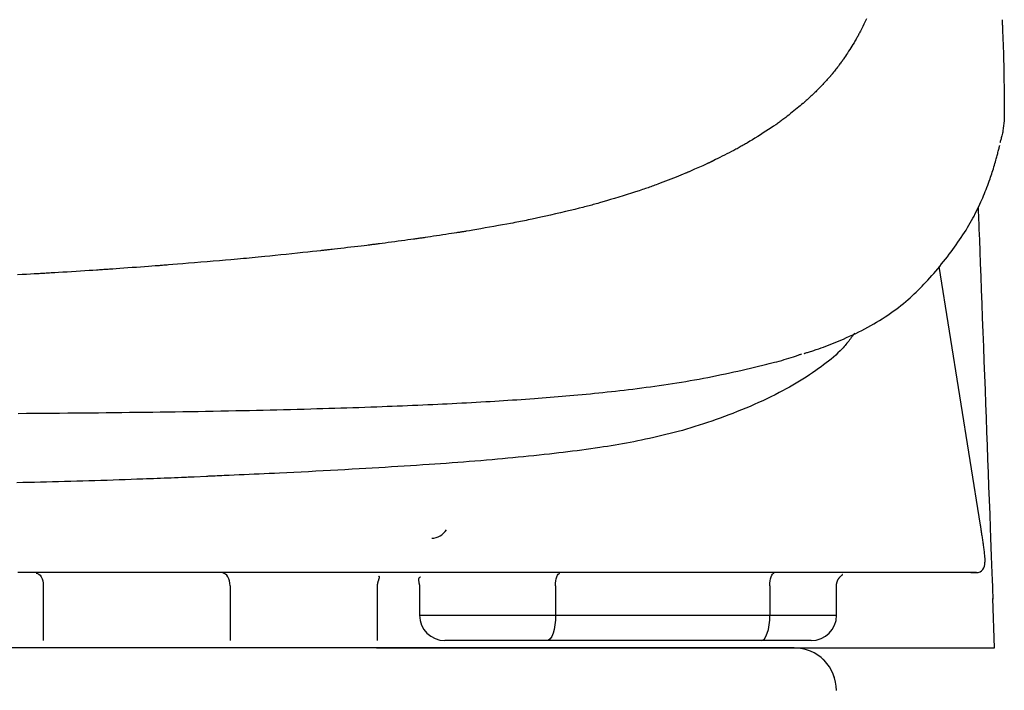
# Model space of a CAD drawing. Extents: x 0 to 2000, y 115 to 2915.
# Drawn here: x 1759 to 1876, y 972 to 1051 of the extents above; entities that cross this region are included whole.
import ezdxf

# ---------------------------------------------------------------- set-up
doc = ezdxf.new("R2010")
doc.units = 0
doc.header["$MEASUREMENT"] = 0
doc.layers.add('便器', color=7, linetype='CONTINUOUS')
doc.layers.add('便座', color=7, linetype='CONTINUOUS')

msp = doc.modelspace()

# ---------------------------------------------------------------- linework, layer by layer
at = {"layer": '便器', "color": 7, "linetype": 'CONTINUOUS'}
msp.add_line((1851.055162, 977.000004), (1506.055162, 977.000004), dxfattribs=at)
for centre, radius, start, end in [((1808.14126, 992.000004), 2, 270, 330), ((1851.055162, 972.000004), 5, 359.636442, 90)]:
    msp.add_arc(centre, radius, start, end, dxfattribs=at)
at = {"layer": '便座', "color": 6, "linetype": 'CONTINUOUS'}
for p, q in [((1873.121163, 991.545638), (1868.229261, 1022.200739)), ((1781.480728, 997.318162), (1780.025659, 997.235516)), ((1871.9623, 985.917194), (1872.639796, 985.917194)), ((1762.149891, 984.358566), (1762.149891, 977.85886)), ((1784.266992, 984.358614), (1784.266992, 977.85886)), ((1801.733693, 977.85886), (1801.733693, 984.358551)), ((1806.699416, 984.357255), (1806.699416, 980.85886)), ((1822.803667, 984.357951), (1822.803667, 980.85886)), ((1848.175367, 984.357921), (1848.175367, 980.85886)), ((1856.07112, 980.85886), (1856.07112, 984.357232)), ((1874.771905, 977.000056), (1874.576574, 982.852695)), ((1806.699416, 980.85886), (1822.803667, 980.85886)), ((1822.803667, 980.85886), (1848.175367, 980.85886)), ((1848.175367, 980.85886), (1856.07112, 980.85886)), ((1821.777603, 977.85886), (1809.699422, 977.85886)), ((1847.149303, 977.85886), (1821.777603, 977.85886)), ((1853.071129, 977.85886), (1847.149303, 977.85886))]:
    msp.add_line(p, q, dxfattribs=at)
at = {"layer": '便座', "color": 6, "linetype": 'CONTINUOUS', "flags": 128}
for points in [[(1859.61882, 1051.53978), (1859.465964, 1051.220698), (1859.315366, 1050.909149), (1859.169427, 1050.610248), (1859.030548, 1050.329108), (1858.901132, 1050.070844), (1858.842785, 1049.955952), (1858.786467, 1049.846309), (1858.731462, 1049.740687), (1858.677052, 1049.637857), (1858.62252, 1049.536591), (1858.567151, 1049.43566), (1858.510226, 1049.333836), (1858.45103, 1049.229889), (1858.388845, 1049.122591), (1858.322955, 1049.010715), (1858.252643, 1048.89303), (1858.140883, 1048.708744), (1858.020432, 1048.512903), (1857.893635, 1048.309061), (1857.762837, 1048.100777), (1857.630384, 1047.891605), (1857.498621, 1047.685102), (1857.369893, 1047.484824), (1857.246545, 1047.294327), (1857.130923, 1047.117168), (1857.025373, 1046.956903), (1856.932238, 1046.817088), (1856.90453, 1046.775901), (1856.878047, 1046.736799), (1856.852407, 1046.699246), (1856.827225, 1046.662709), (1856.802118, 1046.626653), (1856.776701, 1046.590544), (1856.750592, 1046.553848), (1856.723405, 1046.51603), (1856.694758, 1046.476556), (1856.664266, 1046.434892), (1856.631545, 1046.390504), (1856.558997, 1046.292927), (1856.477821, 1046.184699), (1856.389756, 1046.068102), (1856.29654, 1045.945416), (1856.199913, 1045.818921), (1856.101612, 1045.690899), (1856.003378, 1045.56363), (1855.906947, 1045.439396), (1855.81406, 1045.320475), (1855.726455, 1045.209151), (1855.64587, 1045.107702), (1855.608765, 1045.061409), (1855.573403, 1045.017619), (1855.539351, 1044.975815), (1855.506178, 1044.935482), (1855.473451, 1044.896103), (1855.440737, 1044.857162), (1855.407606, 1044.818143), (1855.373623, 1044.77853), (1855.338357, 1044.737806), (1855.301376, 1044.695455), (1855.262246, 1044.65096), (1855.175844, 1044.553542), (1855.080774, 1044.447299), (1854.978886, 1044.334245), (1854.872026, 1044.216396), (1854.762044, 1044.095764), (1854.650788, 1043.974365), (1854.540105, 1043.854211), (1854.431845, 1043.737318), (1854.327855, 1043.625698), (1854.229983, 1043.521367), (1854.140077, 1043.426338), (1854.098154, 1043.382382), (1854.058253, 1043.340824), (1854.019892, 1043.301177), (1853.982589, 1043.26295), (1853.945861, 1043.225655), (1853.909226, 1043.188803), (1853.872202, 1043.151903), (1853.834306, 1043.114468), (1853.795055, 1043.076008), (1853.753968, 1043.036034), (1853.710562, 1042.994057), (1853.614108, 1042.901442), (1853.508221, 1042.800519), (1853.395069, 1042.693304), (1853.276821, 1042.581811), (1853.155646, 1042.468053), (1853.03371, 1042.354044), (1852.913182, 1042.241798), (1852.796231, 1042.13333), (1852.685023, 1042.030654), (1852.581729, 1041.935782), (1852.488515, 1041.85073), (1852.445421, 1041.811662), (1852.404997, 1041.775212), (1852.366726, 1041.740921), (1852.33009, 1041.70833), (1852.294572, 1041.676978), (1852.259657, 1041.646407), (1852.224827, 1041.616157), (1852.189566, 1041.585768), (1852.153356, 1041.554781), (1852.115681, 1041.522737), (1852.076025, 1041.489175), (1851.940085, 1041.374988), (1851.78422, 1041.245184), (1851.61187, 1041.102634), (1851.426478, 1040.950204), (1851.231483, 1040.790763), (1851.030327, 1040.627181), (1850.826451, 1040.462325), (1850.623295, 1040.299065), (1850.4243, 1040.140268), (1850.232909, 1039.988803), (1850.05256, 1039.847539), (1849.935376, 1039.75675), (1849.823932, 1039.671335), (1849.717, 1039.590379), (1849.613351, 1039.512968), (1849.511758, 1039.438187), (1849.410992, 1039.365123), (1849.309825, 1039.29286), (1849.20703, 1039.220486), (1849.101377, 1039.147086), (1848.99164, 1039.071746), (1848.876589, 1038.993552), (1848.616596, 1038.81902), (1848.333053, 1038.631209), (1848.030918, 1038.433263), (1847.715146, 1038.228323), (1847.390693, 1038.019533), (1847.062515, 1037.810037), (1846.735567, 1037.602976), (1846.414807, 1037.401493), (1846.105189, 1037.208732), (1845.81167, 1037.027835), (1845.539206, 1036.861946), (1845.406596, 1036.782126), (1845.279604, 1036.706427), (1845.15676, 1036.634022), (1845.03659, 1036.564083), (1844.917622, 1036.495782), (1844.798384, 1036.428292), (1844.677403, 1036.360785), (1844.553206, 1036.292434), (1844.424322, 1036.222411), (1844.289277, 1036.149889), (1844.146599, 1036.074039), (1843.905092, 1035.947017), (1843.646035, 1035.812167), (1843.374385, 1035.671933), (1843.095097, 1035.528755), (1842.813126, 1035.385075), (1842.533428, 1035.243336), (1842.260958, 1035.105979), (1842.000673, 1034.975446), (1841.757528, 1034.854178), (1841.536478, 1034.744618), (1841.342478, 1034.649206), (1841.283122, 1034.620211), (1841.226717, 1034.592785), (1841.172483, 1034.566558), (1841.119634, 1034.541163), (1841.067389, 1034.516233), (1841.014963, 1034.491397), (1840.961575, 1034.466289), (1840.906439, 1034.440541), (1840.848774, 1034.413783), (1840.787796, 1034.385648), (1840.722722, 1034.355767), (1840.574589, 1034.288141), (1840.409559, 1034.213245), (1840.231331, 1034.132729), (1840.043606, 1034.048247), (1839.850084, 1033.961451), (1839.654467, 1033.873992), (1839.460455, 1033.787523), (1839.271749, 1033.703696), (1839.09205, 1033.624163), (1838.925057, 1033.550576), (1838.774472, 1033.484588), (1838.70446, 1033.454077), (1838.638924, 1033.425652), (1838.577029, 1033.398956), (1838.517941, 1033.37363), (1838.460828, 1033.349319), (1838.404855, 1033.325666), (1838.349187, 1033.302313), (1838.292992, 1033.278903), (1838.235435, 1033.25508), (1838.175683, 1033.230486), (1838.112901, 1033.204764), (1837.896313, 1033.116647), (1837.648469, 1033.01662), (1837.37485, 1032.906894), (1837.080938, 1032.789676), (1836.772215, 1032.667177), (1836.454162, 1032.541606), (1836.132261, 1032.415172), (1835.811995, 1032.290085), (1835.498844, 1032.168554), (1835.19829, 1032.052789), (1834.915816, 1031.944999), (1834.730864, 1031.875128), (1834.555564, 1031.809568), (1834.387989, 1031.747625), (1834.22621, 1031.688606), (1834.068299, 1031.631816), (1833.912328, 1031.57656), (1833.756368, 1031.522145), (1833.598492, 1031.467875), (1833.436771, 1031.413058), (1833.269277, 1031.356998), (1833.094082, 1031.299001), (1832.690068, 1031.167101), (1832.250231, 1031.025656), (1831.782594, 1030.877103), (1831.295179, 1030.723877), (1830.796009, 1030.568413), (1830.293107, 1030.413148), (1829.794496, 1030.260516), (1829.308199, 1030.112953), (1828.842238, 1029.972895), (1828.404636, 1029.842777), (1828.003417, 1029.725035), (1827.806818, 1029.668069), (1827.620592, 1029.614696), (1827.442522, 1029.564315), (1827.270391, 1029.516318), (1827.101982, 1029.470104), (1826.935078, 1029.425066), (1826.767462, 1029.3806), (1826.596918, 1029.336102), (1826.421228, 1029.290968), (1826.238177, 1029.244592), (1826.045546, 1029.196371), (1825.59008, 1029.084066), (1825.088595, 1028.962422), (1824.550444, 1028.833601), (1823.984981, 1028.699764), (1823.401561, 1028.563074), (1822.809537, 1028.425693), (1822.218263, 1028.289783), (1821.637094, 1028.157506), (1821.075382, 1028.031024), (1820.542482, 1027.9125), (1820.047748, 1027.804095), (1819.798626, 1027.750285), (1819.560693, 1027.699519), (1819.331229, 1027.651248), (1819.107518, 1027.604921), (1818.886841, 1027.559991), (1818.666481, 1027.515906), (1818.443719, 1027.472118), (1818.215838, 1027.428076), (1817.980119, 1027.383231), (1817.733845, 1027.337033), (1817.474297, 1027.288933), (1817.022453, 1027.206267), (1816.537955, 1027.118735), (1816.030067, 1027.027899), (1815.508053, 1026.935321), (1814.981176, 1026.842563), (1814.4587, 1026.751187), (1813.949889, 1026.662754), (1813.464006, 1026.578825), (1813.010316, 1026.500964), (1812.598081, 1026.430731), (1812.236566, 1026.369689), (1812.12468, 1026.350944), (1812.018511, 1026.33325), (1811.916597, 1026.316372), (1811.817475, 1026.300074), (1811.719684, 1026.28412), (1811.62176, 1026.268274), (1811.522242, 1026.252301), (1811.419666, 1026.235965), (1811.312571, 1026.21903), (1811.199494, 1026.201261), (1811.078972, 1026.182422), (1810.80317, 1026.139581), (1810.495812, 1026.092149), (1810.163411, 1026.041116), (1809.812476, 1025.987471), (1809.449518, 1025.932204), (1809.081047, 1025.876305), (1808.713575, 1025.820764), (1808.353611, 1025.76657), (1808.007666, 1025.714714), (1807.682252, 1025.666185), (1807.383877, 1025.621972), (1807.242196, 1025.601108), (1807.107853, 1025.581429), (1806.979251, 1025.562705), (1806.854792, 1025.544707), (1806.73288, 1025.527206), (1806.611918, 1025.509974), (1806.490308, 1025.492782), (1806.366452, 1025.4754), (1806.238755, 1025.457599), (1806.105618, 1025.439151), (1805.965444, 1025.419827), (1805.65219, 1025.376906), (1805.309095, 1025.3302), (1804.942722, 1025.280586), (1804.559633, 1025.228939), (1804.166389, 1025.176136), (1803.769553, 1025.123053), (1803.375687, 1025.070565), (1802.991353, 1025.019549), (1802.623114, 1024.970881), (1802.277531, 1024.925436), (1801.961167, 1024.884092), (1801.811996, 1024.864713), (1801.670548, 1024.84643), (1801.535136, 1024.829028), (1801.404077, 1024.812294), (1801.275687, 1024.796016), (1801.14828, 1024.77998), (1801.020173, 1024.763973), (1800.88968, 1024.747781), (1800.755119, 1024.731192), (1800.614803, 1024.713992), (1800.46705, 1024.695969), (1800.137276, 1024.655977), (1799.776436, 1024.612485), (1799.391834, 1024.566354), (1798.990773, 1024.518447), (1798.580558, 1024.469624), (1798.168493, 1024.420749), (1797.761882, 1024.372682), (1797.368029, 1024.326286), (1796.994239, 1024.282422), (1796.647816, 1024.241952), (1796.336063, 1024.205738), (1796.191671, 1024.189058), (1796.056584, 1024.173526), (1795.929085, 1024.158949), (1795.807458, 1024.145131), (1795.689986, 1024.131876), (1795.574953, 1024.11899), (1795.460642, 1024.106278), (1795.345336, 1024.093545), (1795.227319, 1024.080596), (1795.104874, 1024.067236), (1794.976285, 1024.05327), (1794.534462, 1024.005617), (1794.029035, 1023.951545), (1793.470673, 1023.892199), (1792.870046, 1023.828729), (1792.237823, 1023.762281), (1791.584674, 1023.694003), (1790.921268, 1023.625043), (1790.258274, 1023.556548), (1789.606362, 1023.489665), (1788.9762, 1023.425542), (1788.378459, 1023.365327), (1787.984524, 1023.326062), (1787.607807, 1023.288903), (1787.244496, 1023.25349), (1786.890776, 1023.21946), (1786.542832, 1023.186453), (1786.19685, 1023.154107), (1785.849015, 1023.122061), (1785.495512, 1023.089953), (1785.132528, 1023.057423), (1784.756247, 1023.024109), (1784.362856, 1022.989649), (1783.704659, 1022.932646), (1783.006966, 1022.872898), (1782.282072, 1022.811387), (1781.542272, 1022.749097), (1780.79986, 1022.68701), (1780.067131, 1022.626111), (1779.35638, 1022.567383), (1778.679901, 1022.511808), (1778.04999, 1022.460369), (1777.478941, 1022.41405), (1776.979048, 1022.373834), (1776.826643, 1022.36166), (1776.681939, 1022.350157), (1776.542938, 1022.339171), (1776.407637, 1022.328549), (1776.274037, 1022.318138), (1776.140136, 1022.307785), (1776.003936, 1022.297336), (1775.863434, 1022.286638), (1775.71663, 1022.275538), (1775.561524, 1022.263883), (1775.396116, 1022.251519), (1775.020361, 1022.223612), (1774.601686, 1022.192722), (1774.148971, 1022.159495), (1773.671096, 1022.124576), (1773.176939, 1022.088612), (1772.675381, 1022.052248), (1772.175301, 1022.016131), (1771.685577, 1021.980905), (1771.21509, 1021.947216), (1770.772718, 1021.91571), (1770.367342, 1021.887034), (1770.176368, 1021.873613), (1769.995272, 1021.860957), (1769.821898, 1021.848921), (1769.654091, 1021.837358), (1769.489694, 1021.826123), (1769.326553, 1021.815069), (1769.162511, 1021.804051), (1768.995414, 1021.792923), (1768.823104, 1021.781538), (1768.643426, 1021.769751), (1768.454226, 1021.757415), (1768.033359, 1021.730183), (1767.572502, 1021.700601), (1767.080459, 1021.669223), (1766.566037, 1021.6366), (1766.038042, 1021.603285), (1765.505278, 1021.569829), (1764.976551, 1021.536785), (1764.460668, 1021.504704), (1763.966432, 1021.47414), (1763.502652, 1021.445643), (1763.07813, 1021.419766), (1762.878681, 1021.407702), (1762.689524, 1021.396335), (1762.508409, 1021.385534), (1762.333083, 1021.37517), (1762.161295, 1021.365111), (1761.990792, 1021.355226), (1761.819325, 1021.345386), (1761.644641, 1021.33546), (1761.464487, 1021.325316), (1761.276614, 1021.314824), (1761.078768, 1021.303854), (1760.640203, 1021.279748), (1760.160081, 1021.2536), (1759.647572, 1021.225897), (1759.111848, 1021.197124)], [(1875.671944, 1051.435782), (1875.672466, 1051.424227), (1875.673971, 1051.390965), (1875.676361, 1051.338098), (1875.679544, 1051.267728), (1875.683423, 1051.181958), (1875.687903, 1051.082889), (1875.69289, 1050.972625), (1875.698288, 1050.853268), (1875.704002, 1050.72692), (1875.709937, 1050.595683), (1875.715999, 1050.461661), (1875.729151, 1050.170475), (1875.742349, 1049.876003), (1875.755496, 1049.578117), (1875.768497, 1049.27669), (1875.781254, 1048.971596), (1875.79367, 1048.662708), (1875.805649, 1048.349898), (1875.817094, 1048.033039), (1875.827909, 1047.712005), (1875.837996, 1047.386668), (1875.84726, 1047.056902), (1875.85892, 1046.580049), (1875.868956, 1046.095692), (1875.877611, 1045.605556), (1875.885125, 1045.111367), (1875.89174, 1044.61485), (1875.897698, 1044.117731), (1875.903239, 1043.621733), (1875.908604, 1043.128584), (1875.914037, 1042.640007), (1875.919776, 1042.157729), (1875.926065, 1041.683474), (1875.930817, 1041.351927), (1875.934941, 1041.025143), (1875.937409, 1040.702958), (1875.937192, 1040.385204), (1875.933262, 1040.071717), (1875.924591, 1039.762329), (1875.910151, 1039.456875), (1875.888914, 1039.15519), (1875.859852, 1038.857106), (1875.821937, 1038.562459), (1875.77414, 1038.271082), (1875.745176, 1038.121027), (1875.713929, 1037.973062), (1875.681065, 1037.828434), (1875.647248, 1037.688394), (1875.613146, 1037.554192), (1875.579424, 1037.427076), (1875.546747, 1037.308297), (1875.515783, 1037.199103), (1875.487196, 1037.100745), (1875.461652, 1037.014472), (1875.439818, 1036.941532), (1875.437114, 1036.932519), (1875.434525, 1036.923888), (1875.43208, 1036.915741), (1875.429811, 1036.908177), (1875.427747, 1036.901296), (1875.425918, 1036.895199), (1875.424354, 1036.889987), (1875.423085, 1036.885758), (1875.422142, 1036.882613), (1875.421554, 1036.880653), (1875.421351, 1036.879977)], [(1852.258137, 1011.893915), (1852.259375, 1011.894292), (1852.262958, 1011.895382), (1852.26869, 1011.897125), (1852.276374, 1011.899463), (1852.285813, 1011.902334), (1852.296811, 1011.90568), (1852.309172, 1011.90944), (1852.322697, 1011.913555), (1852.337192, 1011.917964), (1852.352459, 1011.922609), (1852.368302, 1011.927428), (1852.454465, 1011.953652), (1852.549571, 1011.982674), (1852.652825, 1012.014328), (1852.763431, 1012.048448), (1852.880593, 1012.084869), (1853.003516, 1012.123426), (1853.131402, 1012.163953), (1853.263457, 1012.206285), (1853.398885, 1012.250257), (1853.53689, 1012.295702), (1853.676675, 1012.342456), (1853.957688, 1012.438813), (1854.242138, 1012.539431), (1854.529569, 1012.644055), (1854.819525, 1012.752427), (1855.111548, 1012.864292), (1855.405183, 1012.979393), (1855.699974, 1013.097473), (1855.995463, 1013.218276), (1856.291195, 1013.341546), (1856.586713, 1013.467026), (1856.88156, 1013.59446), (1857.251861, 1013.757676), (1857.620169, 1013.923769), (1857.986281, 1014.092913), (1858.349996, 1014.265288), (1858.711113, 1014.441068), (1859.06943, 1014.62043), (1859.424745, 1014.803552), (1859.776857, 1014.990609), (1860.125565, 1015.181778), (1860.470667, 1015.377236), (1860.811961, 1015.577159), (1861.15208, 1015.783405), (1861.487917, 1015.994142), (1861.819267, 1016.20914), (1862.145925, 1016.428169), (1862.467688, 1016.650999), (1862.784349, 1016.8774), (1863.095705, 1017.107143), (1863.401551, 1017.339997), (1863.701681, 1017.575733), (1863.995892, 1017.81412), (1864.283977, 1018.054929), (1864.536242, 1018.272108), (1864.78388, 1018.491219), (1865.027325, 1018.712443), (1865.267007, 1018.935962), (1865.503358, 1019.161956), (1865.736811, 1019.390607), (1865.967796, 1019.622095), (1866.196746, 1019.856602), (1866.424092, 1020.094309), (1866.650267, 1020.335396), (1866.875701, 1020.580045), (1867.112842, 1020.841858), (1867.34944, 1021.107589), (1867.585295, 1021.376998), (1867.820206, 1021.649845), (1868.053974, 1021.925891), (1868.286397, 1022.204896), (1868.517276, 1022.48662), (1868.74641, 1022.770824), (1868.9736, 1023.057269), (1869.198644, 1023.345715), (1869.421342, 1023.635922), (1869.633043, 1023.916395), (1869.842254, 1024.198332), (1870.04884, 1024.481789), (1870.252663, 1024.766825), (1870.453589, 1025.053495), (1870.651479, 1025.341857), (1870.846199, 1025.631968), (1871.037611, 1025.923886), (1871.225579, 1026.217668), (1871.409967, 1026.51337), (1871.590638, 1026.81105), (1871.749743, 1027.080295), (1871.905754, 1027.35114), (1872.05869, 1027.623542), (1872.208568, 1027.897458), (1872.355406, 1028.172844), (1872.499222, 1028.449656), (1872.640036, 1028.727852), (1872.777863, 1029.007387), (1872.912724, 1029.288219), (1873.044635, 1029.570304), (1873.173616, 1029.853599), (1873.280714, 1030.094766), (1873.385751, 1030.336814), (1873.488762, 1030.579786), (1873.58978, 1030.823725), (1873.68884, 1031.068674), (1873.785975, 1031.314675), (1873.881219, 1031.561771), (1873.974607, 1031.810005), (1874.066173, 1032.059419), (1874.15595, 1032.310056), (1874.243974, 1032.561959), (1874.312748, 1032.763217), (1874.380431, 1032.965219), (1874.44702, 1033.167882), (1874.512512, 1033.371121), (1874.576905, 1033.574853), (1874.640196, 1033.778994), (1874.702381, 1033.98346), (1874.763459, 1034.188168), (1874.823425, 1034.393034), (1874.882278, 1034.597974), (1874.940014, 1034.802905), (1874.976643, 1034.934958), (1875.012787, 1035.066733), (1875.048423, 1035.19799), (1875.08353, 1035.328488), (1875.118089, 1035.457989), (1875.152077, 1035.586252), (1875.185473, 1035.713038), (1875.218258, 1035.838106), (1875.250409, 1035.961217), (1875.281906, 1036.082131), (1875.312728, 1036.200609), (1875.324843, 1036.247188), (1875.336665, 1036.292642), (1875.348013, 1036.336272), (1875.358705, 1036.37738), (1875.36856, 1036.415271), (1875.377397, 1036.449245), (1875.385033, 1036.478606), (1875.391288, 1036.502656), (1875.395981, 1036.520698), (1875.39893, 1036.532035), (1875.399953, 1036.535969)], [(1872.834122, 1029.207801), (1872.835209, 1029.179072), (1872.838363, 1029.095774), (1872.843418, 1028.962247), (1872.850211, 1028.782827), (1872.858577, 1028.561851), (1872.868352, 1028.303657), (1872.879372, 1028.012582), (1872.891472, 1027.692964), (1872.904489, 1027.34914), (1872.918258, 1026.985447), (1872.932615, 1026.606224), (1872.980519, 1025.340859), (1873.032149, 1023.976959), (1873.087043, 1022.526618), (1873.144737, 1021.001935), (1873.204768, 1019.415005), (1873.266675, 1017.777924), (1873.329995, 1016.102788), (1873.394264, 1014.401695), (1873.459021, 1012.686739), (1873.523802, 1010.970018), (1873.588146, 1009.263627), (1873.651699, 1007.576776), (1873.714484, 1005.90897), (1873.776633, 1004.25682), (1873.838279, 1002.616935), (1873.899554, 1000.985928), (1873.96059, 999.360407), (1874.021521, 997.736983), (1874.082479, 996.112266), (1874.143596, 994.482867), (1874.205004, 992.845396), (1874.266837, 991.196464), (1874.309182, 990.067226), (1874.351038, 988.951), (1874.39166, 987.867705), (1874.4303, 986.83726), (1874.466211, 985.879584), (1874.498647, 985.014594), (1874.52686, 984.262209), (1874.550104, 983.642347), (1874.567631, 983.174928), (1874.578696, 982.87987), (1874.58255, 982.777091)], [(1858.243113, 1014.301768), (1858.239296, 1014.296811), (1858.22832, 1014.282559), (1858.210899, 1014.25994), (1858.187749, 1014.229881), (1858.159583, 1014.19331), (1858.127117, 1014.151156), (1858.091065, 1014.104345), (1858.052141, 1014.053805), (1858.01106, 1014.000465), (1857.968536, 1013.945251), (1857.925284, 1013.889092), (1857.823004, 1013.756368), (1857.720335, 1013.623606), (1857.616962, 1013.490866), (1857.512572, 1013.358209), (1857.406851, 1013.225694), (1857.299484, 1013.093382), (1857.190159, 1012.961333), (1857.07856, 1012.829606), (1856.964374, 1012.698263), (1856.847287, 1012.567362), (1856.726985, 1012.436964), (1856.487425, 1012.18922), (1856.23609, 1011.943729), (1855.974104, 1011.700686), (1855.702595, 1011.460287), (1855.422687, 1011.222727), (1855.135507, 1010.988199), (1854.842181, 1010.756899), (1854.543835, 1010.529022), (1854.241595, 1010.304763), (1853.936587, 1010.084317), (1853.629936, 1009.867878), (1853.243655, 1009.601817), (1852.856307, 1009.342109), (1852.467637, 1009.088473), (1852.077394, 1008.840628), (1851.685323, 1008.598294), (1851.291172, 1008.361189), (1850.894688, 1008.129034), (1850.495618, 1007.901546), (1850.093708, 1007.678447), (1849.688706, 1007.459453), (1849.280358, 1007.244286), (1848.798332, 1006.997183), (1848.311867, 1006.754914), (1847.821445, 1006.517462), (1847.32755, 1006.28481), (1846.830665, 1006.056943), (1846.331273, 1005.833845), (1845.829857, 1005.615499), (1845.3269, 1005.401889), (1844.822886, 1005.193), (1844.318297, 1004.988814), (1843.813616, 1004.789317), (1843.312952, 1004.595914), (1842.812556, 1004.407106), (1842.312314, 1004.222884), (1841.812109, 1004.043239), (1841.311825, 1003.868163), (1840.811344, 1003.697648), (1840.310552, 1003.531684), (1839.809331, 1003.370264), (1839.307565, 1003.213379), (1838.805138, 1003.06102), (1838.301934, 1002.91318), (1837.817332, 1002.775275), (1837.332196, 1002.641475), (1836.846817, 1002.511716), (1836.361489, 1002.385932), (1835.876503, 1002.264061), (1835.392152, 1002.146038), (1834.908727, 1002.031798), (1834.42652, 1001.921278), (1833.945824, 1001.814413), (1833.466931, 1001.711138), (1832.990133, 1001.611391), (1832.537728, 1001.519514), (1832.08703, 1001.430617), (1831.637578, 1001.344535), (1831.18891, 1001.261102), (1830.740564, 1001.180152), (1830.292079, 1001.101519), (1829.842994, 1001.025037), (1829.392846, 1000.95054), (1828.941175, 1000.877863), (1828.487517, 1000.806839), (1828.031413, 1000.737303), (1827.502492, 1000.658858), (1826.97005, 1000.582138), (1826.434428, 1000.50711), (1825.895964, 1000.433745), (1825.354999, 1000.362011), (1824.811873, 1000.291879), (1824.266926, 1000.223316), (1823.720497, 1000.156294), (1823.172927, 1000.09078), (1822.624555, 1000.026745), (1822.075722, 999.964158), (1821.46011, 999.89566), (1820.844356, 999.828883), (1820.228469, 999.763768), (1819.612461, 999.700254), (1818.996341, 999.638282), (1818.38012, 999.57779), (1817.763809, 999.518719), (1817.147418, 999.461009), (1816.530957, 999.404599), (1815.914438, 999.34943), (1815.297869, 999.295441), (1814.61973, 999.237362), (1813.941533, 999.18059), (1813.26327, 999.125078), (1812.584928, 999.070779), (1811.906497, 999.017645), (1811.227968, 998.965628), (1810.549328, 998.914682), (1809.870569, 998.864758), (1809.191678, 998.81581), (1808.512645, 998.767789), (1807.833461, 998.720649), (1807.095848, 998.670411), (1806.357326, 998.621069), (1805.617178, 998.572539), (1804.874686, 998.524734), (1804.129133, 998.47757), (1803.379801, 998.430961), (1802.625973, 998.384822), (1801.866933, 998.339068), (1801.101961, 998.293614), (1800.330343, 998.248374), (1799.551358, 998.203264), (1798.710564, 998.155152), (1797.862034, 998.107205), (1797.007262, 998.05954), (1796.147737, 998.01227), (1795.284952, 997.965512), (1794.420396, 997.91938), (1793.555561, 997.87399), (1792.691938, 997.829456), (1791.831018, 997.785895), (1790.974292, 997.743421), (1790.123252, 997.702151), (1789.511688, 997.673085), (1788.903795, 997.644657), (1788.299489, 997.616817), (1787.698683, 997.589511), (1787.101291, 997.562689), (1786.507228, 997.536299), (1785.916406, 997.510288), (1785.328742, 997.484606), (1784.744147, 997.459201), (1784.162538, 997.43402), (1783.583827, 997.409012), (1783.296232, 997.396589), (1783.013984, 997.384396), (1782.741729, 997.372635), (1782.484111, 997.361506), (1782.245773, 997.35121), (1782.031361, 997.341948), (1781.845518, 997.33392), (1781.692889, 997.327327), (1781.578118, 997.322369), (1781.505849, 997.319247), (1781.480728, 997.318162)], [(1759.186916, 1004.789571), (1760.165301, 1004.796007), (1761.142806, 1004.802779), (1762.119198, 1004.809895), (1763.094242, 1004.817365), (1764.067706, 1004.825195), (1765.039356, 1004.833395), (1765.955328, 1004.841489), (1766.869869, 1004.849937), (1767.783371, 1004.858754), (1768.696229, 1004.867957), (1769.608837, 1004.877563), (1770.521589, 1004.887587), (1771.43488, 1004.898046), (1772.349103, 1004.908955), (1773.264653, 1004.920332), (1774.181924, 1004.932192), (1775.10131, 1004.944552), (1775.993404, 1004.957005), (1776.887486, 1004.969951), (1777.783194, 1004.983401), (1778.680166, 1004.997364), (1779.57804, 1005.01185), (1780.476452, 1005.02687), (1781.375042, 1005.042434), (1782.273446, 1005.058551), (1783.171302, 1005.075232), (1784.068249, 1005.092487), (1784.963923, 1005.110326), (1785.773285, 1005.126985), (1786.581446, 1005.144144), (1787.388543, 1005.161817), (1788.194713, 1005.180017), (1789.000095, 1005.198758), (1789.804826, 1005.218052), (1790.609043, 1005.237915), (1791.412884, 1005.258358), (1792.216488, 1005.279397), (1793.01999, 1005.301043), (1793.82353, 1005.323311), (1794.538625, 1005.343658), (1795.253639, 1005.364511), (1795.968353, 1005.385873), (1796.682548, 1005.407746), (1797.396004, 1005.430133), (1798.108503, 1005.453037), (1798.819825, 1005.47646), (1799.529751, 1005.500407), (1800.238061, 1005.524879), (1800.944537, 1005.549879), (1801.64896, 1005.57541), (1802.255405, 1005.597887), (1802.860456, 1005.620789), (1803.464411, 1005.644142), (1804.06757, 1005.667975), (1804.670233, 1005.692313), (1805.272699, 1005.717184), (1805.875268, 1005.742615), (1806.478239, 1005.768632), (1807.081911, 1005.795263), (1807.686584, 1005.822534), (1808.292558, 1005.850473), (1808.85654, 1005.877033), (1809.421771, 1005.904201), (1809.988123, 1005.931989), (1810.555466, 1005.960406), (1811.12367, 1005.989464), (1811.692606, 1006.019173), (1812.262145, 1006.049543), (1812.832157, 1006.080584), (1813.402513, 1006.112307), (1813.973082, 1006.144722), (1814.543737, 1006.17784), (1815.07036, 1006.209038), (1815.596754, 1006.240846), (1816.12273, 1006.273268), (1816.648098, 1006.306308), (1817.172669, 1006.339969), (1817.696251, 1006.374254), (1818.218655, 1006.409167), (1818.739692, 1006.444711), (1819.25917, 1006.480889), (1819.7769, 1006.517705), (1820.292692, 1006.555163), (1820.763702, 1006.59007), (1821.233247, 1006.625563), (1821.70165, 1006.661683), (1822.169232, 1006.698474), (1822.636318, 1006.735979), (1823.103231, 1006.774242), (1823.570292, 1006.813305), (1824.037824, 1006.853211), (1824.506152, 1006.894004), (1824.975596, 1006.935727), (1825.446481, 1006.978422), (1825.937524, 1007.023859), (1826.430331, 1007.07043), (1826.924764, 1007.118174), (1827.420684, 1007.167129), (1827.917954, 1007.217333), (1828.416433, 1007.268824), (1828.915983, 1007.32164), (1829.416467, 1007.37582), (1829.917744, 1007.4314), (1830.419677, 1007.48842), (1830.922127, 1007.546916), (1831.441838, 1007.608967), (1831.961945, 1007.67268), (1832.482443, 1007.738102), (1833.003325, 1007.805275), (1833.524582, 1007.874245), (1834.046209, 1007.945057), (1834.568199, 1008.017755), (1835.090545, 1008.092383), (1835.613239, 1008.168987), (1836.136275, 1008.247611), (1836.659647, 1008.328298), (1837.179196, 1008.410438), (1837.69928, 1008.494773), (1838.220114, 1008.581425), (1838.741911, 1008.670515), (1839.264883, 1008.762163), (1839.789243, 1008.85649), (1840.315205, 1008.953617), (1840.842983, 1009.053664), (1841.372788, 1009.156752), (1841.904834, 1009.263002), (1842.439335, 1009.372535), (1842.929015, 1009.475344), (1843.420262, 1009.580739), (1843.912424, 1009.688477), (1844.404849, 1009.798315), (1844.896883, 1009.910006), (1845.387877, 1010.023309), (1845.877176, 1010.137978), (1846.36413, 1010.25377), (1846.848086, 1010.37044), (1847.328392, 1010.487745), (1847.804396, 1010.60544), (1848.108379, 1010.681383), (1848.410043, 1010.757603), (1848.709127, 1010.834314), (1849.005367, 1010.911734), (1849.298501, 1010.990077), (1849.588266, 1011.069559), (1849.874399, 1011.150397), (1850.156638, 1011.232805), (1850.434718, 1011.316999), (1850.708379, 1011.403196), (1850.977356, 1011.49161), (1851.093678, 1011.531083), (1851.207727, 1011.570455), (1851.318183, 1011.609156), (1851.423725, 1011.646615), (1851.523032, 1011.682263), (1851.614786, 1011.715529), (1851.697666, 1011.745843), (1851.770351, 1011.772635), (1851.831522, 1011.795335), (1851.879859, 1011.813372), (1851.91404, 1011.826177), (1851.915636, 1011.826775), (1851.917158, 1011.827346), (1851.918589, 1011.827883), (1851.919914, 1011.828379), (1851.921115, 1011.82883), (1851.922176, 1011.829228), (1851.923082, 1011.829567), (1851.923814, 1011.829842), (1851.924358, 1011.830046), (1851.924696, 1011.830173), (1851.924812, 1011.830216)], [(1780.025659, 997.235516), (1780.007428, 997.234783), (1779.955031, 997.232677), (1779.871914, 997.229335), (1779.761523, 997.224897), (1779.627304, 997.219502), (1779.472703, 997.213286), (1779.301164, 997.20639), (1779.116135, 997.198952), (1778.92106, 997.19111), (1778.719386, 997.183002), (1778.514558, 997.174768), (1778.102168, 997.158192), (1777.690458, 997.141665), (1777.278926, 997.125187), (1776.867069, 997.108758), (1776.454386, 997.092379), (1776.040374, 997.07605), (1775.624533, 997.059773), (1775.20636, 997.043547), (1774.785353, 997.027373), (1774.36101, 997.011253), (1773.93283, 996.995186), (1773.244985, 996.969816), (1772.547851, 996.944648), (1771.843062, 996.919748), (1771.132253, 996.89518), (1770.417057, 996.871011), (1769.69911, 996.847307), (1768.980045, 996.824132), (1768.261497, 996.801552), (1767.545101, 996.779633), (1766.83249, 996.758441), (1766.1253, 996.73804), (1765.391726, 996.71757), (1764.665184, 996.69798), (1763.944963, 996.679209), (1763.230357, 996.661195), (1762.520655, 996.643878), (1761.815149, 996.627197), (1761.113131, 996.61109), (1760.413891, 996.595498), (1759.716722, 996.580357), (1759.020914, 996.565609)], [(1873.621544, 987.104891), (1873.621734, 987.105319), (1873.622274, 987.106537), (1873.62312, 987.108445), (1873.624229, 987.110946), (1873.625557, 987.11394), (1873.627059, 987.117327), (1873.628692, 987.12101), (1873.630412, 987.124888), (1873.632174, 987.128863), (1873.633936, 987.132836), (1873.635653, 987.136708), (1873.63884, 987.143899), (1873.6417, 987.150379), (1873.644259, 987.156238), (1873.646546, 987.161565), (1873.648588, 987.166451), (1873.650413, 987.170983), (1873.652047, 987.175253), (1873.65352, 987.17935), (1873.654857, 987.183363), (1873.656088, 987.187382), (1873.657238, 987.191497), (1873.664384, 987.229344), (1873.668655, 987.277287), (1873.670314, 987.334316), (1873.669622, 987.399419), (1873.666839, 987.471586), (1873.662227, 987.549805), (1873.656047, 987.633066), (1873.64856, 987.720359), (1873.640028, 987.810671), (1873.630712, 987.902993), (1873.620873, 987.996313), (1873.605399, 988.137996), (1873.589342, 988.279703), (1873.57272, 988.421488), (1873.555552, 988.563404), (1873.537856, 988.705504), (1873.51965, 988.847841), (1873.500953, 988.990468), (1873.481782, 989.133438), (1873.462156, 989.276805), (1873.442094, 989.420621), (1873.421613, 989.56494), (1873.401191, 989.706655), (1873.38046, 989.8486), (1873.359495, 989.990473), (1873.338368, 990.131971), (1873.317155, 990.272793), (1873.295928, 990.412635), (1873.274764, 990.551195), (1873.253735, 990.688172), (1873.232916, 990.823262), (1873.212381, 990.956164), (1873.192204, 991.086575), (1873.182298, 991.150589), (1873.172645, 991.212965), (1873.163391, 991.272763), (1873.154681, 991.329046), (1873.146661, 991.380872), (1873.139476, 991.427302), (1873.133271, 991.467398), (1873.128192, 991.500219), (1873.124384, 991.524825), (1873.121992, 991.540278), (1873.121163, 991.545638)], [(1872.639796, 985.917194), (1872.636499, 985.917194), (1872.627062, 985.917196), (1872.612166, 985.917198), (1872.592488, 985.917201), (1872.568711, 985.917205), (1872.541513, 985.917209), (1872.511574, 985.917214), (1872.479574, 985.917219), (1872.446193, 985.917224), (1872.412112, 985.917229), (1872.378009, 985.917235), (1872.311522, 985.917245), (1872.247308, 985.917255), (1872.185004, 985.917264), (1872.124251, 985.917274), (1872.064688, 985.917283), (1872.005955, 985.917292), (1871.94769, 985.9173), (1871.889534, 985.917309), (1871.831125, 985.917317), (1871.772103, 985.917325), (1871.712108, 985.917333), (1871.542369, 985.917354), (1871.363624, 985.917376), (1871.176752, 985.917396), (1870.982628, 985.917416), (1870.782131, 985.917436), (1870.576138, 985.917456), (1870.365526, 985.917475), (1870.151172, 985.917493), (1869.933953, 985.917511), (1869.714746, 985.917529), (1869.49443, 985.917546), (1869.180212, 985.91757), (1868.865853, 985.917593), (1868.551685, 985.917616), (1868.238039, 985.917637), (1867.925247, 985.917658), (1867.61364, 985.917678), (1867.303549, 985.917698), (1866.995306, 985.917717), (1866.689243, 985.917736), (1866.385691, 985.917754), (1866.08498, 985.917771), (1865.772629, 985.917789), (1865.463511, 985.917807), (1865.157363, 985.917824), (1864.85392, 985.917841), (1864.55292, 985.917857), (1864.254099, 985.917873), (1863.957192, 985.917889), (1863.661936, 985.917904), (1863.368067, 985.917919), (1863.075322, 985.917933), (1862.783436, 985.917948), (1862.448488, 985.917964), (1862.114114, 985.91798), (1861.7801, 985.917995), (1861.44623, 985.91801), (1861.112292, 985.918025), (1860.778071, 985.918039), (1860.443352, 985.918053), (1860.107921, 985.918067), (1859.771563, 985.918081), (1859.434066, 985.918094), (1859.095213, 985.918107), (1858.649266, 985.918123), (1858.200719, 985.918139), (1857.74966, 985.918155), (1857.29618, 985.91817), (1856.840367, 985.918184), (1856.382312, 985.918199), (1855.922102, 985.918213), (1855.459828, 985.918227), (1854.995579, 985.91824), (1854.529443, 985.918253), (1854.061511, 985.918266), (1853.481595, 985.918282), (1852.899419, 985.918297), (1852.315328, 985.918312), (1851.729665, 985.918327), (1851.142771, 985.918341), (1850.55499, 985.918355), (1849.966665, 985.918369), (1849.378139, 985.918383), (1848.789754, 985.918397), (1848.201853, 985.91841), (1847.614779, 985.918423), (1846.995395, 985.918436), (1846.37733, 985.91845), (1845.760598, 985.918463), (1845.14521, 985.918476), (1844.531179, 985.918489), (1843.918517, 985.918501), (1843.307237, 985.918513), (1842.697351, 985.918525), (1842.088871, 985.918537), (1841.481811, 985.918549), (1840.876181, 985.91856), (1840.280029, 985.918571), (1839.685409, 985.918582), (1839.092447, 985.918592), (1838.501271, 985.918603), (1837.912006, 985.918613), (1837.32478, 985.918623), (1836.739719, 985.918632), (1836.156949, 985.918642), (1835.576598, 985.918651), (1834.998791, 985.91866), (1834.423655, 985.91867), (1833.85308, 985.918678), (1833.284756, 985.918687), (1832.718157, 985.918696), (1832.152754, 985.918704), (1831.58802, 985.918712), (1831.023427, 985.91872), (1830.458448, 985.918728), (1829.892554, 985.918736), (1829.325218, 985.918744), (1828.755913, 985.918752), (1828.184111, 985.91876), (1827.509982, 985.918768), (1826.832099, 985.918777), (1826.150866, 985.918786), (1825.466687, 985.918794), (1824.779966, 985.918803), (1824.091108, 985.918811), (1823.400516, 985.918819), (1822.708596, 985.918827), (1822.01575, 985.918835), (1821.322384, 985.918842), (1820.628902, 985.91885), (1819.846033, 985.918858), (1819.063501, 985.918866), (1818.281277, 985.918874), (1817.499332, 985.918882), (1816.717637, 985.918889), (1815.936162, 985.918897), (1815.154878, 985.918904), (1814.373755, 985.918911), (1813.592764, 985.918919), (1812.811876, 985.918926), (1812.031061, 985.918933), (1811.163471, 985.918941), (1810.295732, 985.918949), (1809.42764, 985.918956), (1808.558994, 985.918964), (1807.689588, 985.918972), (1806.819221, 985.918979), (1805.947689, 985.918987), (1805.074789, 985.918994), (1804.200318, 985.919002), (1803.324072, 985.919009), (1802.445849, 985.919016), (1801.478556, 985.919023), (1800.509035, 985.919031), (1799.537688, 985.919038), (1798.564922, 985.919045), (1797.591138, 985.919052), (1796.616742, 985.919059), (1795.642136, 985.919066), (1794.667726, 985.919073), (1793.693914, 985.919079), (1792.721105, 985.919086), (1791.749702, 985.919092), (1790.776267, 985.919099), (1789.80454, 985.919106), (1788.834406, 985.919112), (1787.865748, 985.919119), (1786.898451, 985.919125), (1785.932398, 985.919132), (1784.967474, 985.919138), (1784.003563, 985.919144), (1783.040549, 985.91915), (1782.078315, 985.919157), (1781.116746, 985.919163), (1780.176482, 985.919168), (1779.236961, 985.919174), (1778.298402, 985.91918), (1777.361021, 985.919185), (1776.425037, 985.91919), (1775.490666, 985.919196), (1774.558128, 985.919201), (1773.62764, 985.919206), (1772.699419, 985.919211), (1771.773684, 985.919215), (1770.850651, 985.91922), (1769.956964, 985.919224), (1769.06553, 985.919229), (1768.175847, 985.919233), (1767.287413, 985.919237), (1766.399727, 985.919241), (1765.512288, 985.919245), (1764.624593, 985.919248), (1763.736141, 985.919252), (1762.84643, 985.919256), (1761.954959, 985.91926), (1761.061225, 985.919264), (1760.103811, 985.919268), (1759.143505, 985.919272)], [(1761.289528, 985.85858), (1761.457374, 985.829757), (1761.618776, 985.744396), (1761.76752, 985.605778), (1761.897897, 985.419234), (1762.004895, 985.191924), (1762.0844, 984.932592), (1762.133358, 984.651202), (1762.149891, 984.358566)], [(1784.266992, 984.358614), (1784.250466, 984.651258), (1784.201516, 984.932655), (1784.122011, 985.191999), (1784.015013, 985.419312), (1783.884635, 985.605868), (1783.735884, 985.744489), (1783.574482, 985.829854), (1783.406628, 985.858677)], [(1801.72856, 984.358614), (1801.728563, 984.358833), (1801.728574, 984.359462), (1801.728591, 984.360457), (1801.728613, 984.361776), (1801.72864, 984.363376), (1801.728671, 984.365213), (1801.728706, 984.367244), (1801.728743, 984.369427), (1801.728782, 984.371719), (1801.728822, 984.374076), (1801.728862, 984.376455), (1801.728944, 984.381312), (1801.729028, 984.386098), (1801.729115, 984.390825), (1801.729209, 984.395511), (1801.72931, 984.400169), (1801.729423, 984.404814), (1801.72955, 984.409463), (1801.729692, 984.414129), (1801.729853, 984.418828), (1801.730036, 984.423574), (1801.730241, 984.428384), (1801.730749, 984.438583), (1801.731366, 984.44908), (1801.732087, 984.459839), (1801.73291, 984.470824), (1801.733831, 984.481998), (1801.734846, 984.493326), (1801.735952, 984.504771), (1801.737145, 984.516297), (1801.738422, 984.527869), (1801.739779, 984.53945), (1801.741213, 984.551004), (1801.743104, 984.565333), (1801.745104, 984.579556), (1801.747209, 984.593665), (1801.749414, 984.607652), (1801.751715, 984.621508), (1801.754107, 984.635227), (1801.756585, 984.648798), (1801.759146, 984.662216), (1801.761784, 984.675471), (1801.764495, 984.688555), (1801.767275, 984.701462), (1801.77037, 984.715284), (1801.773547, 984.728926), (1801.77681, 984.742426), (1801.780165, 984.755824), (1801.783617, 984.76916), (1801.787172, 984.782473), (1801.790836, 984.795803), (1801.794613, 984.809188), (1801.798509, 984.822669), (1801.802531, 984.836285), (1801.806682, 984.850075), (1801.812836, 984.870118), (1801.819236, 984.890565), (1801.825851, 984.911383), (1801.832648, 984.932539), (1801.839597, 984.954002), (1801.846667, 984.975738), (1801.853828, 984.997716), (1801.861047, 985.019903), (1801.868293, 985.042266), (1801.875537, 985.064774), (1801.882747, 985.087393), (1801.889773, 985.109714), (1801.896701, 985.132059), (1801.903495, 985.154375), (1801.91012, 985.17661), (1801.916541, 985.198711), (1801.922723, 985.220626), (1801.92863, 985.242301), (1801.934227, 985.263684), (1801.939479, 985.284722), (1801.94435, 985.305362), (1801.948806, 985.325553), (1801.951241, 985.337409), (1801.953386, 985.349059), (1801.955109, 985.360477), (1801.956283, 985.371635), (1801.956777, 985.38251), (1801.956463, 985.393073), (1801.95521, 985.403301), (1801.95289, 985.413165), (1801.949373, 985.422641), (1801.94453, 985.431702), (1801.938231, 985.440323), (1801.933081, 985.445921), (1801.927376, 985.451265), (1801.921296, 985.456317), (1801.91502, 985.461038), (1801.908728, 985.465391), (1801.9026, 985.469338), (1801.896815, 985.472841), (1801.891552, 985.475862), (1801.886992, 985.478362), (1801.883314, 985.480304), (1801.880697, 985.48165), (1801.880553, 985.481724), (1801.880416, 985.481794), (1801.880289, 985.481859), (1801.880172, 985.481918), (1801.880067, 985.481972), (1801.879974, 985.48202), (1801.879896, 985.48206), (1801.879832, 985.482092), (1801.879786, 985.482116), (1801.879757, 985.482131), (1801.879747, 985.482136)], [(1806.822529, 985.394971), (1806.821935, 985.394672), (1806.820226, 985.393811), (1806.817517, 985.392446), (1806.81392, 985.390633), (1806.809548, 985.388429), (1806.804513, 985.385892), (1806.79893, 985.383078), (1806.79291, 985.380045), (1806.786566, 985.376848), (1806.780012, 985.373545), (1806.77336, 985.370192), (1806.756621, 985.361727), (1806.740085, 985.353185), (1806.72386, 985.344442), (1806.708051, 985.335372), (1806.692766, 985.32585), (1806.678112, 985.315751), (1806.664195, 985.304951), (1806.651122, 985.293323), (1806.639, 985.280743), (1806.627936, 985.267087), (1806.618037, 985.252227), (1806.600033, 985.213455), (1806.588034, 985.168553), (1806.581396, 985.118327), (1806.579482, 985.063583), (1806.581648, 985.005129), (1806.587255, 984.94377), (1806.595663, 984.880313), (1806.60623, 984.815565), (1806.618316, 984.750333), (1806.631281, 984.685422), (1806.644483, 984.621639), (1806.652303, 984.584084), (1806.659872, 984.547734), (1806.667086, 984.513088), (1806.673842, 984.480647), (1806.680034, 984.450909), (1806.685559, 984.424375), (1806.690313, 984.401544), (1806.694191, 984.382917), (1806.697091, 984.368993), (1806.698906, 984.360273), (1806.699535, 984.357255)], [(1822.803667, 984.357951), (1822.813561, 984.650502), (1822.842767, 984.931791), (1822.890198, 985.191015), (1822.954005, 985.418221), (1823.031729, 985.604679), (1823.120406, 985.743226), (1823.216638, 985.828543), (1823.316699, 985.857351)], [(1848.175367, 984.357921), (1848.185262, 984.650468), (1848.214483, 984.931754), (1848.261898, 985.190975), (1848.325705, 985.418173), (1848.40343, 985.604627), (1848.492121, 985.743171), (1848.588338, 985.828487), (1848.688399, 985.857295)], [(1856.071001, 984.357232), (1856.071049, 984.358048), (1856.071187, 984.360393), (1856.071406, 984.364116), (1856.071698, 984.369063), (1856.072052, 984.375081), (1856.072461, 984.382019), (1856.072915, 984.389722), (1856.073404, 984.39804), (1856.073921, 984.406818), (1856.074457, 984.415905), (1856.075001, 984.425147), (1856.076084, 984.443443), (1856.077204, 984.461759), (1856.078396, 984.480106), (1856.079695, 984.498492), (1856.081138, 984.516928), (1856.08276, 984.535422), (1856.084597, 984.553984), (1856.086684, 984.572624), (1856.089057, 984.591351), (1856.091752, 984.610174), (1856.094804, 984.629103), (1856.099915, 984.656758), (1856.105803, 984.684588), (1856.11242, 984.712524), (1856.119714, 984.740499), (1856.127638, 984.768446), (1856.136141, 984.796295), (1856.145173, 984.823978), (1856.154685, 984.851429), (1856.164627, 984.878579), (1856.174949, 984.905359), (1856.185602, 984.931703), (1856.195571, 984.9553), (1856.205781, 984.978498), (1856.216241, 985.001316), (1856.226959, 985.023776), (1856.237941, 985.045896), (1856.249197, 985.067699), (1856.260735, 985.089204), (1856.272561, 985.110431), (1856.284685, 985.131401), (1856.297113, 985.152134), (1856.309855, 985.17265), (1856.321267, 985.190441), (1856.332909, 985.208069), (1856.344768, 985.225518), (1856.356828, 985.242778), (1856.369074, 985.259832), (1856.381492, 985.276669), (1856.394066, 985.293274), (1856.406782, 985.309635), (1856.419625, 985.325737), (1856.432579, 985.341567), (1856.445631, 985.357111), (1856.456465, 985.369716), (1856.467385, 985.382156), (1856.478421, 985.394472), (1856.489604, 985.406701), (1856.500962, 985.418884), (1856.512527, 985.431059), (1856.524328, 985.443266), (1856.536395, 985.455544), (1856.548759, 985.467932), (1856.56145, 985.480468), (1856.574497, 985.493194), (1856.588242, 985.50644), (1856.602324, 985.519838), (1856.616675, 985.533302), (1856.631226, 985.546746), (1856.645908, 985.560083), (1856.660653, 985.573228), (1856.675392, 985.586093), (1856.690058, 985.598592), (1856.704581, 985.610639), (1856.718892, 985.622149), (1856.732924, 985.633033), (1856.739907, 985.638301), (1856.746643, 985.643367), (1856.752976, 985.648214), (1856.75875, 985.652825), (1856.763807, 985.657182), (1856.767992, 985.661268), (1856.771148, 985.665065), (1856.773119, 985.668556), (1856.773747, 985.671723), (1856.772877, 985.674549), (1856.770352, 985.677017), (1856.768561, 985.67805), (1856.766432, 985.679002), (1856.764029, 985.679878), (1856.761417, 985.68068), (1856.758659, 985.681411), (1856.755818, 985.682075), (1856.75296, 985.682675), (1856.750147, 985.683213), (1856.747443, 985.683693), (1856.744912, 985.684118), (1856.742619, 985.684491), (1856.742248, 985.684551), (1856.741892, 985.684609), (1856.741553, 985.684664), (1856.741238, 985.684715), (1856.740949, 985.684761), (1856.740693, 985.684803), (1856.740473, 985.684838), (1856.740294, 985.684867), (1856.74016, 985.684889), (1856.740077, 985.684902), (1856.740048, 985.684907)], [(1822.803667, 980.85886), (1822.783953, 980.273589), (1822.725555, 979.71081), (1822.630739, 979.192149), (1822.50314, 978.73754), (1822.347647, 978.364451), (1822.170263, 978.087222), (1821.97777, 977.916505), (1821.777603, 977.85886)], [(1847.149303, 977.85886), (1847.349471, 977.916505), (1847.541964, 978.087222), (1847.719347, 978.364451), (1847.874841, 978.73754), (1848.002439, 979.192149), (1848.097255, 979.71081), (1848.155653, 980.273589), (1848.175367, 980.85886)], [(1801.591491, 977.000004), (1801.849382, 977.000004), (1802.585377, 977.000004), (1803.742958, 977.000004), (1805.265609, 977.000004), (1807.096812, 977.000004), (1809.180049, 977.000004), (1811.458805, 977.000004), (1813.87656, 977.000004), (1816.376799, 977.000004), (1818.903003, 977.000004), (1821.398656, 977.000004), (1823.855775, 977.000004), (1826.23933, 977.000004), (1828.565515, 977.000004), (1830.850528, 977.000004), (1833.110562, 977.000004), (1835.361815, 977.000004), (1837.620482, 977.000004), (1839.902759, 977.000004), (1842.224841, 977.000004), (1844.602925, 977.000004), (1847.053205, 977.000004), (1849.619164, 977.000004), (1852.22216, 977.000004), (1854.80815, 977.000004), (1857.323086, 977.000004), (1859.712925, 977.000004), (1861.923619, 977.000004), (1863.901123, 977.000004), (1865.591392, 977.000004), (1866.940381, 977.000004), (1867.894043, 977.000004), (1868.398333, 977.000004), (1868.40616, 977.000004), (1868.414182, 977.000004), (1868.42306, 977.000004), (1868.433454, 977.000004), (1868.446025, 977.000004), (1868.461432, 977.000004), (1868.480337, 977.000004), (1868.5034, 977.000004), (1868.531281, 977.000004), (1868.56464, 977.000004), (1868.604138, 977.000004), (1868.626751, 977.000004), (1868.650529, 977.000004), (1868.674867, 977.000004), (1868.699161, 977.000004), (1868.722805, 977.000004), (1868.745194, 977.000004), (1868.765725, 977.000004), (1868.783791, 977.000004), (1868.798789, 977.000004), (1868.810113, 977.000004), (1868.817158, 977.000004), (1868.817342, 977.000004), (1868.817516, 977.000004), (1868.817679, 977.000004), (1868.817829, 977.000004), (1868.817964, 977.000004), (1868.818084, 977.000004), (1868.818185, 977.000004), (1868.818267, 977.000004), (1868.818328, 977.000004), (1868.818365, 977.000004), (1868.818378, 977.000004)], [(1868.818378, 977.000004), (1868.823576, 977.000004), (1868.838535, 977.000004), (1868.862297, 977.000004), (1868.893907, 977.000004), (1868.932411, 977.000004), (1868.976852, 977.000004), (1869.026275, 977.000004), (1869.079723, 977.000004), (1869.136242, 977.000004), (1869.194876, 977.000004), (1869.25467, 977.000004), (1869.375164, 977.000004), (1869.496509, 977.000004), (1869.618741, 977.000004), (1869.741897, 977.000004), (1869.866012, 977.000004), (1869.991123, 977.000004), (1870.117266, 977.000004), (1870.244478, 977.000004), (1870.372795, 977.000004), (1870.502254, 977.000004), (1870.63289, 977.000004), (1870.809452, 977.000004), (1870.987765, 977.000004), (1871.167409, 977.000004), (1871.347962, 977.000004), (1871.529004, 977.000004), (1871.710114, 977.000004), (1871.890871, 977.000004), (1872.070854, 977.000004), (1872.249642, 977.000004), (1872.426814, 977.000004), (1872.60195, 977.000004), (1872.735929, 977.000004), (1872.868625, 977.000004), (1873.000224, 977.000004), (1873.130917, 977.000004), (1873.26089, 977.000004), (1873.390333, 977.000004), (1873.519435, 977.000004), (1873.648383, 977.000004), (1873.777366, 977.000004), (1873.906573, 977.000004), (1874.036192, 977.000004), (1874.11406, 977.000004), (1874.191253, 977.000004), (1874.266877, 977.000004), (1874.340041, 977.000004), (1874.409852, 977.000004), (1874.475418, 977.000004), (1874.535846, 977.000004), (1874.590246, 977.000004), (1874.637723, 977.000004), (1874.677386, 977.000004), (1874.708344, 977.000004), (1874.711153, 977.000004), (1874.71392, 977.000004), (1874.716712, 977.000004), (1874.719599, 977.000004), (1874.72265, 977.000004), (1874.725936, 977.000004), (1874.729526, 977.000004), (1874.733488, 977.000004), (1874.737892, 977.000004), (1874.742809, 977.000004), (1874.748306, 977.000004), (1874.750997, 977.000004), (1874.753755, 977.000004), (1874.75651, 977.000004), (1874.759196, 977.000004), (1874.761743, 977.000004), (1874.764085, 977.000004), (1874.766154, 977.000004), (1874.767881, 977.000004), (1874.769198, 977.000004), (1874.770039, 977.000004), (1874.770334, 977.000004)]]:
    msp.add_lwpolyline(points, dxfattribs=at)
at = {"layer": '便座', "color": 6, "linetype": 'CONTINUOUS'}
for centre, radius, start, end in [((1872.639483, 986.917057), 0.999863, 270.017936, 10.827924), ((1809.699421, 980.85886), 3, 180, 270), ((1853.071122, 980.85886), 3, 270, 0)]:
    msp.add_arc(centre, radius, start, end, dxfattribs=at)
at = {"layer": '便座', "color": 7, "linetype": 'CONTINUOUS'}
msp.add_arc((1851.055162, 971.990844), 5, 359.636442, 90, dxfattribs=at)

doc.saveas('drawing.dxf')
